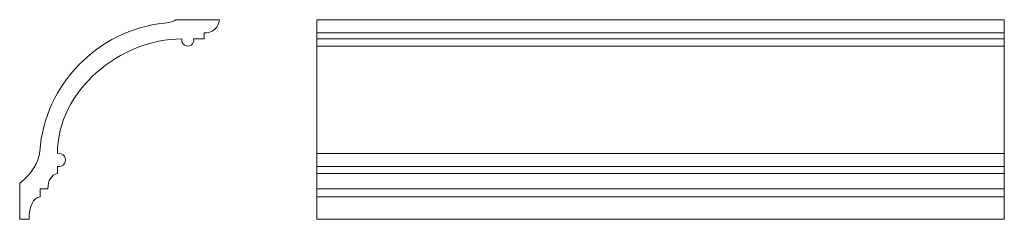
# Model space of a CAD drawing. Units: millimetres. Extents: x -419 to 419, y -85 to 85.
import ezdxf

# ---------------------------------------------------------------- set-up
doc = ezdxf.new("R2010")
doc.units = ezdxf.units.MM
doc.header["$MEASUREMENT"] = 0
doc.layers.add('layer 1', color=7, linetype='Continuous')

msp = doc.modelspace()

# ---------------------------------------------------------------- linework, layer by layer
at = {"layer": 'layer 1', "color": 250, "lineweight": 20}
msp.add_open_spline([(-402.0368, -26.9424), (-402.9523, -36.9466), (-408.6493, -46.068), (-419.1277, -54.3065), (-419.1277, -54.3065), (-419.1277, -85), (-419.1277, -85), (-419.1277, -85), (-411.1277, -85), (-411.1277, -85), (-410.9588, -73.2084), (-407.8227, -66.8566), (-401.7195, -65.9446), (-401.7195, -65.9446), (-401.7195, -59.1822), (-401.7195, -59.1822), (-401.7195, -59.1822), (-395.1049, -59.1822), (-395.1049, -59.1822), (-395.0082, -51.6086), (-392.3095, -47.2051), (-387.0087, -45.9719), (-387.0087, -45.9719), (-387.0087, -39.9429), (-387.0087, -39.9429), (-384.7288, -40.4113), (-382.3896, -39.4663), (-381.0907, -37.5518), (-379.7918, -35.6375), (-379.7918, -33.1348), (-381.0907, -31.2205), (-382.3896, -29.306), (-384.7288, -28.361), (-387.0087, -28.8294), (-387.0087, 24.6097), (-333.5642, 68.7025), (-281.0168, 68.6212), (-281.4486, 66.6121), (-280.6058, 64.5444), (-278.8868, 63.3956), (-277.1679, 62.2468), (-274.917, 62.2468), (-273.1981, 63.3956), (-271.4791, 64.5444), (-270.6363, 66.6121), (-271.0681, 68.6212), (-271.0681, 68.6212), (-262.1784, 68.6212), (-262.1784, 68.6212), (-262.1784, 68.6212), (-262.1784, 73.8634), (-262.1784, 73.8634), (-258.9402, 73.5498), (-255.7135, 74.5625), (-253.2483, 76.6661), (-250.7831, 78.7698), (-249.2942, 81.781), (-249.1277, 85), (-249.1277, 85), (-286.3079, 85), (-286.3079, 85), (-287.6066, 83.6498), (-290.8168, 82.6985), (-295.9387, 82.1465), (-353.1729, 75.7674), (-397.7301, 29.9541), (-402.0368, -26.9424)], degree=3, knots=[0, 0, 0, 0, 0.04545455, 0.04545455, 0.04545455, 0.09090909, 0.09090909, 0.09090909, 0.13636364, 0.13636364, 0.13636364, 0.18181818, 0.18181818, 0.18181818, 0.22727273, 0.22727273, 0.22727273, 0.27272727, 0.27272727, 0.27272727, 0.31818182, 0.31818182, 0.31818182, 0.36363636, 0.36363636, 0.36363636, 0.40909091, 0.40909091, 0.40909091, 0.45454545, 0.45454545, 0.45454545, 0.5, 0.5, 0.5, 0.54545455, 0.54545455, 0.54545455, 0.59090909, 0.59090909, 0.59090909, 0.63636364, 0.63636364, 0.63636364, 0.68181818, 0.68181818, 0.68181818, 0.72727273, 0.72727273, 0.72727273, 0.77272727, 0.77272727, 0.77272727, 0.81818182, 0.81818182, 0.81818182, 0.86363636, 0.86363636, 0.86363636, 0.90909091, 0.90909091, 0.90909091, 0.95454545, 0.95454545, 0.95454545, 1, 1, 1, 1], dxfattribs=at)
at = {"layer": 'layer 1', "color": 250, "lineweight": 18}
msp.add_open_spline([(-166.084, -85), (-166.084, -85), (419.1277, -85), (419.1277, -85), (419.1277, -85), (419.0032, -85), (419.0032, -85), (419.0032, -85), (419.0032, 84.9994), (419.0032, 84.9994), (419.0032, 84.9994), (-166.084, 85), (-166.084, 85), (-166.084, 85), (-166.084, -85), (-166.084, -85)], degree=3, knots=[0, 0, 0, 0, 0.2, 0.2, 0.2, 0.4, 0.4, 0.4, 0.6, 0.6, 0.6, 0.8, 0.8, 0.8, 1, 1, 1, 1], dxfattribs=at)
for points in [[(-166.084, 73.8634), (-166.084, 73.8634), (419.0032, 73.8634), (419.0032, 73.8634)], [(-166.084, 68.6212), (-166.084, 68.6212), (419.0032, 68.6212), (419.0032, 68.6212)], [(-166.084, 62.5339), (-166.084, 62.5339), (419.0032, 62.5339), (419.0032, 62.5339)], [(-166.084, -28.8294), (-166.084, -28.8294), (419.0032, -28.8294), (419.0032, -28.8294)], [(-166.084, -39.9428), (-166.084, -39.9428), (419.0032, -39.9428), (419.0032, -39.9428)], [(-166.084, -45.9719), (-166.084, -45.9719), (419.0032, -45.9719), (419.0032, -45.9719)], [(-166.084, -59.1821), (-166.084, -59.1821), (419.0032, -59.1821), (419.0032, -59.1821)], [(-166.084, -65.9446), (-166.084, -65.9446), (419.0032, -65.9446), (419.0032, -65.9446)]]:
    msp.add_open_spline(points, degree=3, dxfattribs=at)

doc.saveas('drawing.dxf')
